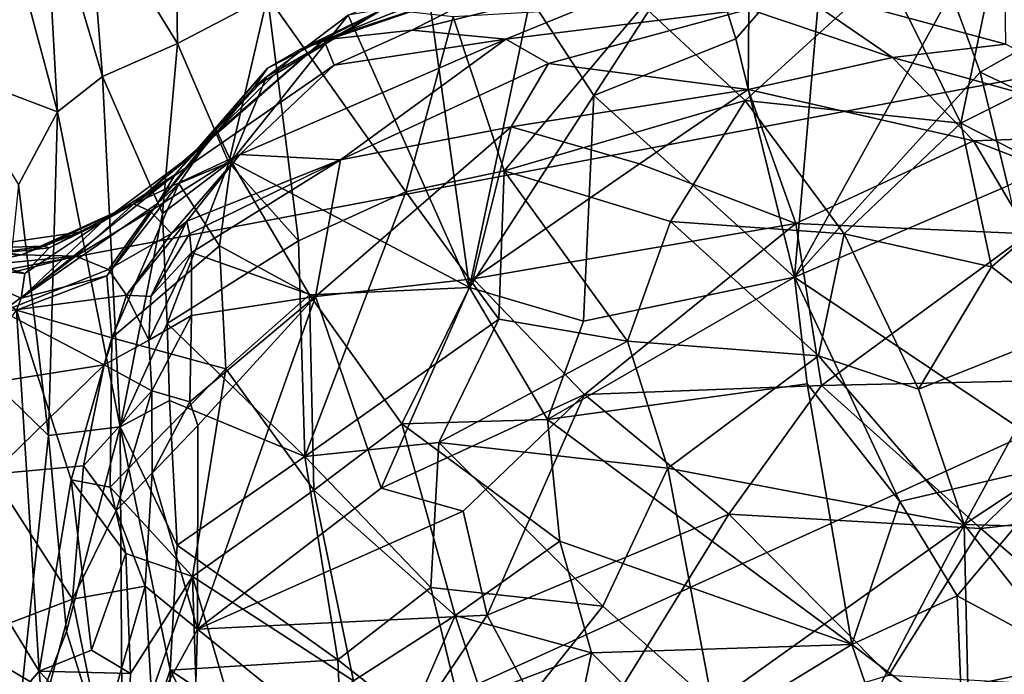
# Model space of a CAD drawing. Units: metres. Extents: x 18.1 to 30.3, y -2.7 to 5.9.
# Drawn here: x 27.4 to 28.5, y 2.3 to 3.1 of the extents above; entities that cross this region are included whole.
import ezdxf

# ---------------------------------------------------------------- set-up
doc = ezdxf.new("R2010")
doc.units = ezdxf.units.M

msp = doc.modelspace()

# ---------------------------------------------------------------- linework, layer by layer
at = {"layer": '1'}
for points in [[(30.174, 3.2865, -1.533), (26.4133, 2.5755, -1.5583), (25.9746, 3.2056, -1.5838)], [(27.0131, 1.8481, -1.5374), (26.4133, 2.5755, -1.5583), (30.174, 3.2865, -1.533)], [(27.0131, 1.8481, -1.5374), (30.174, 3.2865, -1.533), (29.829, 1.0695, -1.4948)], [(27.2862, 2.9906, 14.5855), (27.4154, 2.9418, 14.5784), (27.3438, 3.2087, 14.5792)], [(27.4006, 3.2147, 14.5654), (27.3438, 3.2087, 14.5792), (27.4154, 2.9418, 14.5784)], [(27.4523, 3.1958, 14.5411), (27.4006, 3.2147, 14.5654), (27.4692, 2.9839, 14.5482)], [(27.4006, 3.2147, 14.5654), (27.4154, 2.9418, 14.5784), (27.4692, 2.9839, 14.5482)], [(28.5516, 3.2102, 14.1479), (28.4039, 3.1083, 14.1546), (28.4928, 2.9283, 14.1863)], [(28.5516, 3.2102, 14.1479), (28.4928, 2.9283, 14.1863), (28.6433, 3.0035, 14.2099)], [(27.556, 3.2041, 14.4107), (27.4523, 3.1958, 14.5411), (27.5585, 3.0231, 14.4335)], [(27.4523, 3.1958, 14.5411), (27.4692, 2.9839, 14.5482), (27.5585, 3.0231, 14.4335)], [(27.556, 3.2041, 14.4107), (27.5585, 3.0231, 14.4335), (27.6658, 3.0798, 14.3539)], [(28.0551, 2.9612, 12.3556), (27.9798, 3.0775, 12.3327), (28.1835, 3.1598, 12.3736)], [(28.0551, 2.9612, 12.3556), (28.1835, 3.1598, 12.3736), (28.2245, 3.0288, 12.3716)], [(28.2245, 3.0288, 12.3716), (28.1835, 3.1598, 12.3736), (28.3294, 3.1497, 12.3654)], [(28.0423, 3.1497, 12.1435), (27.8035, 3.0641, 12.0438), (27.7047, 3.0161, 11.6345)], [(28.0423, 3.1497, 12.1435), (27.7047, 3.0161, 11.6345), (27.9736, 3.1082, 11.4319)], [(28.2945, 2.7444, 12.3674), (28.2245, 3.0288, 12.3716), (28.3294, 3.1497, 12.3654)], [(28.4812, 3.0836, 12.333), (28.2945, 2.7444, 12.3674), (28.3294, 3.1497, 12.3654)], [(27.8382, 3.039, 11.0045), (27.9502, 3.0286, 10.6779), (28.1867, 3.1255, 11.2036)], [(27.9736, 3.1082, 11.4319), (27.8382, 3.039, 11.0045), (28.1867, 3.1255, 11.2036)], [(28.1867, 3.1255, 11.2036), (27.9502, 3.0286, 10.6779), (28.24, 3.0641, 10.6157)], [(27.7047, 3.0161, 11.6345), (27.7331, 3.0277, 11.3947), (27.9736, 3.1082, 11.4319)], [(27.7331, 3.0277, 11.3947), (27.8382, 3.039, 11.0045), (27.9736, 3.1082, 11.4319)], [(28.4039, 3.1083, 14.1546), (28.1139, 3.0681, 14.186), (28.2355, 2.9552, 14.1838)], [(28.4039, 3.1083, 14.1546), (28.2355, 2.9552, 14.1838), (28.4928, 2.9283, 14.1863)], [(27.907, 2.7323, 12.294), (27.7623, 3.0569, 12.2328), (27.8562, 3.0971, 12.2799)], [(27.907, 2.7323, 12.294), (27.8562, 3.0971, 12.2799), (27.9798, 3.0775, 12.3327)], [(28.286, 3.093, 10.8664), (28.24, 3.0641, 10.6157), (28.4115, 3.0065, 10.3595)], [(28.286, 3.093, 10.8664), (28.4115, 3.0065, 10.3595), (28.5464, 3.0223, 10.6285)], [(28.5457, 3.0799, 11.2041), (28.286, 3.093, 10.8664), (28.5464, 3.0223, 10.6285)], [(28.5161, 2.989, 12.3167), (28.4812, 3.0836, 12.333), (28.6918, 3.0884, 12.2206)], [(28.5161, 2.989, 12.3167), (28.6918, 3.0884, 12.2206), (28.6724, 2.9147, 12.2542)], [(27.6658, 3.0798, 14.3539), (27.5585, 3.0231, 14.4335), (27.6199, 2.8807, 14.3781)], [(27.6199, 2.8807, 14.3781), (27.7031, 2.7876, 14.3185), (27.6658, 3.0798, 14.3539)], [(27.7031, 2.7876, 14.3185), (27.8308, 2.8461, 14.2804), (27.6658, 3.0798, 14.3539)], [(27.8874, 3.0551, 14.2563), (27.6658, 3.0798, 14.3539), (27.8308, 2.8461, 14.2804)], [(27.907, 2.7323, 12.294), (27.9798, 3.0775, 12.3327), (28.0551, 2.9612, 12.3556)], [(28.2945, 2.7444, 12.3674), (28.4812, 3.0836, 12.333), (28.5161, 2.989, 12.3167)], [(27.8874, 3.0551, 14.2563), (27.9482, 2.8712, 14.2438), (28.1139, 3.0681, 14.186)], [(28.1139, 3.0681, 14.186), (27.9482, 2.8712, 14.2438), (28.2355, 2.9552, 14.1838)], [(27.6228, 2.8824, 12.1363), (27.6646, 2.9835, 12.1531), (27.7623, 3.0569, 12.2328)], [(27.6228, 2.8824, 12.1363), (27.7623, 3.0569, 12.2328), (27.907, 2.7323, 12.294)], [(27.6646, 2.9835, 12.1531), (27.6506, 2.9717, 11.9918), (27.8035, 3.0641, 12.0438)], [(27.6506, 2.9717, 11.9918), (27.6659, 2.994, 11.7839), (27.8035, 3.0641, 12.0438)], [(27.7623, 3.0569, 12.2328), (27.6646, 2.9835, 12.1531), (27.8035, 3.0641, 12.0438)], [(27.7047, 3.0161, 11.6345), (27.8035, 3.0641, 12.0438), (27.6659, 2.994, 11.7839)], [(27.8874, 3.0551, 14.2563), (27.8308, 2.8461, 14.2804), (27.9482, 2.8712, 14.2438)], [(27.9502, 3.0286, 10.6779), (28.0013, 2.9994, 10.3917), (28.24, 3.0641, 10.6157)], [(28.0013, 2.9994, 10.3917), (28.2391, 2.9685, 10.1336), (28.24, 3.0641, 10.6157)], [(28.24, 3.0641, 10.6157), (28.2391, 2.9685, 10.1336), (28.4115, 3.0065, 10.3595)], [(27.7331, 3.0277, 11.3947), (27.7454, 2.9972, 11.0078), (27.8382, 3.039, 11.0045)], [(27.8382, 3.039, 11.0045), (27.7454, 2.9972, 11.0078), (27.9502, 3.0286, 10.6779)], [(27.5585, 3.0231, 14.4335), (27.4692, 2.9839, 14.5482), (27.5407, 2.8205, 14.4221)], [(27.7331, 3.0277, 11.3947), (27.5816, 2.8948, 11.6737), (27.5064, 2.8321, 11.321)], [(27.5064, 2.8321, 11.321), (27.7454, 2.9972, 11.0078), (27.7331, 3.0277, 11.3947)], [(27.5585, 3.0231, 14.4335), (27.5407, 2.8205, 14.4221), (27.6199, 2.8807, 14.3781)], [(27.5816, 2.8948, 11.6737), (27.7331, 3.0277, 11.3947), (27.7047, 3.0161, 11.6345)], [(27.9502, 3.0286, 10.6779), (27.6328, 2.8908, 10.7789), (27.7529, 2.8846, 10.231)], [(27.7454, 2.9972, 11.0078), (27.6328, 2.8908, 10.7789), (27.9502, 3.0286, 10.6779)], [(28.0013, 2.9994, 10.3917), (27.9502, 3.0286, 10.6779), (27.7529, 2.8846, 10.231)], [(28.0551, 2.9612, 12.3556), (28.2245, 3.0288, 12.3716), (28.2945, 2.7444, 12.3674)], [(28.5464, 3.0223, 10.6285), (28.4115, 3.0065, 10.3595), (28.7393, 2.9155, 10.2365)], [(27.6659, 2.994, 11.7839), (27.5816, 2.8948, 11.6737), (27.7047, 3.0161, 11.6345)], [(28.4115, 3.0065, 10.3595), (28.2391, 2.9685, 10.1336), (28.5081, 2.9073, 9.9127)], [(28.4115, 3.0065, 10.3595), (28.5081, 2.9073, 9.9127), (28.7393, 2.9155, 10.2365)], [(27.5064, 2.8321, 11.321), (27.6328, 2.8908, 10.7789), (27.7454, 2.9972, 11.0078)], [(28.0013, 2.9994, 10.3917), (27.7529, 2.8846, 10.231), (27.9567, 2.9239, 10.0842)], [(28.0013, 2.9994, 10.3917), (27.9567, 2.9239, 10.0842), (28.2391, 2.9685, 10.1336)], [(28.6433, 3.0035, 14.2099), (28.4928, 2.9283, 14.1863), (28.6421, 2.8521, 14.2185)], [(27.2862, 2.9906, 14.5855), (27.3689, 2.8548, 14.5737), (27.4154, 2.9418, 14.5784)], [(27.4692, 2.9839, 14.5482), (27.4154, 2.9418, 14.5784), (27.4903, 2.566, 14.4249)], [(27.4692, 2.9839, 14.5482), (27.4903, 2.566, 14.4249), (27.5407, 2.8205, 14.4221)], [(27.5816, 2.8948, 11.6737), (27.6659, 2.994, 11.7839), (27.5559, 2.8668, 11.7958)], [(27.6506, 2.9717, 11.9918), (27.5559, 2.8668, 11.7958), (27.6659, 2.994, 11.7839)], [(27.6646, 2.9835, 12.1531), (27.6046, 2.9207, 12.1079), (27.6506, 2.9717, 11.9918)], [(27.6228, 2.8824, 12.1363), (27.6046, 2.9207, 12.1079), (27.6646, 2.9835, 12.1531)], [(28.2945, 2.7444, 12.3674), (28.5161, 2.989, 12.3167), (28.5488, 2.8535, 12.3068)], [(28.5488, 2.8535, 12.3068), (28.5161, 2.989, 12.3167), (28.6724, 2.9147, 12.2542)], [(27.5349, 2.8322, 11.935), (27.5559, 2.8668, 11.7958), (27.6506, 2.9717, 11.9918)], [(27.6046, 2.9207, 12.1079), (27.5349, 2.8322, 11.935), (27.6506, 2.9717, 11.9918)], [(27.907, 2.7323, 12.294), (28.0551, 2.9612, 12.3556), (28.0427, 2.6919, 12.3333)], [(28.2391, 2.9685, 10.1336), (27.9567, 2.9239, 10.0842), (28.1098, 2.8796, 9.7927)], [(28.2945, 2.7444, 12.3674), (28.0427, 2.6919, 12.3333), (28.0551, 2.9612, 12.3556)], [(28.2391, 2.9685, 10.1336), (28.1098, 2.8796, 9.7927), (28.2962, 2.8085, 9.4956)], [(28.2391, 2.9685, 10.1336), (28.2962, 2.8085, 9.4956), (28.5081, 2.9073, 9.9127)], [(27.9482, 2.8712, 14.2438), (28.1468, 2.811, 14.1943), (28.2355, 2.9552, 14.1838)], [(28.2355, 2.9552, 14.1838), (28.1468, 2.811, 14.1943), (28.3536, 2.796, 14.1831)], [(28.2355, 2.9552, 14.1838), (28.3536, 2.796, 14.1831), (28.4928, 2.9283, 14.1863)], [(27.3689, 2.8548, 14.5737), (27.4048, 2.5555, 14.4721), (27.4154, 2.9418, 14.5784)], [(27.4048, 2.5555, 14.4721), (27.4903, 2.566, 14.4249), (27.4154, 2.9418, 14.5784)], [(28.3536, 2.796, 14.1831), (28.5295, 2.7566, 14.1905), (28.4928, 2.9283, 14.1863)], [(28.4928, 2.9283, 14.1863), (28.5295, 2.7566, 14.1905), (28.6421, 2.8521, 14.2185)], [(27.5602, 2.8563, 12.0526), (27.5349, 2.8322, 11.935), (27.6046, 2.9207, 12.1079)], [(27.5602, 2.8563, 12.0526), (27.6046, 2.9207, 12.1079), (27.6228, 2.8824, 12.1363)], [(27.7529, 2.8846, 10.231), (27.7233, 2.7214, 9.5865), (27.9567, 2.9239, 10.0842)], [(27.9567, 2.9239, 10.0842), (27.7233, 2.7214, 9.5865), (27.9111, 2.7423, 9.44)], [(27.9567, 2.9239, 10.0842), (27.9111, 2.7423, 9.44), (28.1098, 2.8796, 9.7927)], [(28.7393, 2.9155, 10.2365), (28.5081, 2.9073, 9.9127), (28.7339, 2.8202, 9.7658)], [(28.5081, 2.9073, 9.9127), (28.2962, 2.8085, 9.4956), (28.5734, 2.7962, 9.54)], [(28.7339, 2.8202, 9.7658), (28.5081, 2.9073, 9.9127), (28.5734, 2.7962, 9.54)], [(27.5559, 2.8668, 11.7958), (27.4683, 2.8102, 11.6869), (27.5816, 2.8948, 11.6737)], [(27.4683, 2.8102, 11.6869), (27.5064, 2.8321, 11.321), (27.5816, 2.8948, 11.6737)], [(27.5064, 2.8321, 11.321), (27.526, 2.823, 10.9828), (27.6328, 2.8908, 10.7789)], [(27.526, 2.823, 10.9828), (27.5513, 2.7966, 10.5508), (27.6328, 2.8908, 10.7789)], [(27.6328, 2.8908, 10.7789), (27.5513, 2.7966, 10.5508), (27.5696, 2.8111, 10.4722)], [(27.6328, 2.8908, 10.7789), (27.5696, 2.8111, 10.4722), (27.7529, 2.8846, 10.231)], [(27.5407, 2.8205, 14.4221), (27.5462, 2.6893, 14.3706), (27.6199, 2.8807, 14.3781)], [(27.6199, 2.8807, 14.3781), (27.5462, 2.6893, 14.3706), (27.7031, 2.7876, 14.3185)], [(27.6228, 2.8824, 12.1363), (27.6089, 2.7818, 12.1272), (27.5602, 2.8563, 12.0526)], [(27.5696, 2.8111, 10.4722), (27.573, 2.796, 10.2212), (27.7529, 2.8846, 10.231)], [(27.7529, 2.8846, 10.231), (27.573, 2.796, 10.2212), (27.5754, 2.7739, 10.0717)], [(27.5754, 2.7739, 10.0717), (27.7233, 2.7214, 9.5865), (27.7529, 2.8846, 10.231)], [(27.6089, 2.7818, 12.1272), (27.6228, 2.8824, 12.1363), (27.7162, 2.7233, 12.1991)], [(27.6228, 2.8824, 12.1363), (27.907, 2.7323, 12.294), (27.7162, 2.7233, 12.1991)], [(28.1098, 2.8796, 9.7927), (27.9111, 2.7423, 9.44), (28.2962, 2.8085, 9.4956)], [(27.372, 2.7192, 11.9318), (27.4683, 2.8102, 11.6869), (27.5559, 2.8668, 11.7958)], [(27.372, 2.7192, 11.9318), (27.5559, 2.8668, 11.7958), (27.5349, 2.8322, 11.935)], [(27.8308, 2.8461, 14.2804), (27.9417, 2.6943, 14.2113), (27.9482, 2.8712, 14.2438)], [(27.9482, 2.8712, 14.2438), (27.9417, 2.6943, 14.2113), (28.0954, 2.6679, 14.1777)], [(28.1468, 2.811, 14.1943), (27.9482, 2.8712, 14.2438), (28.0954, 2.6679, 14.1777)], [(27.344, 2.6144, 14.5045), (27.4048, 2.5555, 14.4721), (27.3689, 2.8548, 14.5737)], [(27.4804, 2.6722, 11.9993), (27.4743, 2.7459, 11.9898), (27.5602, 2.8563, 12.0526)], [(27.5602, 2.8563, 12.0526), (27.4743, 2.7459, 11.9898), (27.5349, 2.8322, 11.935)], [(27.5602, 2.8563, 12.0526), (27.6089, 2.7818, 12.1272), (27.4804, 2.6722, 11.9993)], [(27.7031, 2.7876, 14.3185), (27.7104, 2.5306, 14.2277), (27.8308, 2.8461, 14.2804)], [(27.8308, 2.8461, 14.2804), (27.7104, 2.5306, 14.2277), (27.9417, 2.6943, 14.2113)], [(28.6225, 2.5241, 12.3481), (28.2945, 2.7444, 12.3674), (28.5488, 2.8535, 12.3068)], [(28.6421, 2.8521, 14.2185), (28.5295, 2.7566, 14.1905), (28.6243, 2.6832, 14.2014)], [(27.4743, 2.7459, 11.9898), (27.372, 2.7192, 11.9318), (27.5349, 2.8322, 11.935)], [(27.3725, 2.771, 11.1628), (27.4374, 2.7696, 10.8975), (27.5064, 2.8321, 11.321)], [(27.4414, 2.7983, 11.3235), (27.3725, 2.771, 11.1628), (27.5064, 2.8321, 11.321)], [(27.4056, 2.7796, 11.6389), (27.3996, 2.7816, 11.449), (27.5064, 2.8321, 11.321)], [(27.3996, 2.7816, 11.449), (27.4414, 2.7983, 11.3235), (27.5064, 2.8321, 11.321)], [(27.4683, 2.8102, 11.6869), (27.4056, 2.7796, 11.6389), (27.5064, 2.8321, 11.321)], [(27.5064, 2.8321, 11.321), (27.4374, 2.7696, 10.8975), (27.526, 2.823, 10.9828)], [(27.4374, 2.7696, 10.8975), (27.4762, 2.7534, 10.643), (27.526, 2.823, 10.9828)], [(27.526, 2.823, 10.9828), (27.4762, 2.7534, 10.643), (27.5513, 2.7966, 10.5508)], [(27.5407, 2.8205, 14.4221), (27.4903, 2.566, 14.4249), (27.5462, 2.6893, 14.3706)], [(27.372, 2.7192, 11.9318), (27.3766, 2.7489, 11.7963), (27.4683, 2.8102, 11.6869)], [(27.4683, 2.8102, 11.6869), (27.3766, 2.7489, 11.7963), (27.4056, 2.7796, 11.6389)], [(27.4977, 2.7231, 10.4202), (27.527, 2.7213, 10.2743), (27.5696, 2.8111, 10.4722)], [(27.5513, 2.7966, 10.5508), (27.4977, 2.7231, 10.4202), (27.5696, 2.8111, 10.4722)], [(27.5696, 2.8111, 10.4722), (27.527, 2.7213, 10.2743), (27.573, 2.796, 10.2212)], [(27.9111, 2.7423, 9.44), (28.0441, 2.6046, 8.983), (28.2962, 2.8085, 9.4956)], [(28.2962, 2.8085, 9.4956), (28.0441, 2.6046, 8.983), (28.3267, 2.6151, 8.9557)], [(28.1468, 2.811, 14.1943), (28.0954, 2.6679, 14.1777), (28.3231, 2.6504, 14.1624)], [(28.1468, 2.811, 14.1943), (28.3231, 2.6504, 14.1624), (28.3536, 2.796, 14.1831)], [(28.5734, 2.7962, 9.54), (28.2962, 2.8085, 9.4956), (28.3267, 2.6151, 8.9557)], [(27.307, 2.7788, 11.3083), (27.3725, 2.771, 11.1628), (27.4414, 2.7983, 11.3235)], [(27.3996, 2.7816, 11.449), (27.307, 2.7788, 11.3083), (27.4414, 2.7983, 11.3235)], [(27.4762, 2.7534, 10.643), (27.4977, 2.7231, 10.4202), (27.5513, 2.7966, 10.5508)], [(27.573, 2.796, 10.2212), (27.527, 2.7213, 10.2743), (27.5754, 2.7739, 10.0717)], [(28.3536, 2.796, 14.1831), (28.3231, 2.6504, 14.1624), (28.4423, 2.611, 14.157)], [(28.5734, 2.7962, 9.54), (28.3267, 2.6151, 8.9557), (28.7025, 2.6234, 9.121)], [(28.3536, 2.796, 14.1831), (28.4423, 2.611, 14.157), (28.5295, 2.7566, 14.1905)], [(27.7031, 2.7876, 14.3185), (27.5462, 2.6893, 14.3706), (27.7104, 2.5306, 14.2277)], [(27.307, 2.7788, 11.3083), (27.2459, 2.7761, 11.0701), (27.3725, 2.771, 11.1628)], [(27.3725, 2.771, 11.1628), (27.2459, 2.7761, 11.0701), (27.2994, 2.7558, 10.9315)], [(27.3093, 2.769, 11.6342), (27.307, 2.7788, 11.3083), (27.3996, 2.7816, 11.449)], [(27.3093, 2.769, 11.6342), (27.3996, 2.7816, 11.449), (27.4056, 2.7796, 11.6389)], [(27.3766, 2.7489, 11.7963), (27.3093, 2.769, 11.6342), (27.4056, 2.7796, 11.6389)], [(27.6162, 2.6349, 12.1532), (27.4804, 2.6722, 11.9993), (27.6089, 2.7818, 12.1272)], [(27.5754, 2.7739, 10.0717), (27.5243, 2.6692, 10.0189), (27.5755, 2.6989, 9.7673)], [(27.527, 2.7213, 10.2743), (27.5243, 2.6692, 10.0189), (27.5754, 2.7739, 10.0717)], [(27.5754, 2.7739, 10.0717), (27.5755, 2.6989, 9.7673), (27.7233, 2.7214, 9.5865)], [(27.6162, 2.6349, 12.1532), (27.6089, 2.7818, 12.1272), (27.7162, 2.7233, 12.1991)], [(27.2792, 2.7596, 11.8314), (27.3093, 2.769, 11.6342), (27.3766, 2.7489, 11.7963)], [(27.2994, 2.7558, 10.9315), (27.2963, 2.7339, 10.6615), (27.4374, 2.7696, 10.8975)], [(27.4374, 2.7696, 10.8975), (27.2963, 2.7339, 10.6615), (27.35, 2.7036, 10.5234)], [(27.3725, 2.771, 11.1628), (27.2994, 2.7558, 10.9315), (27.4374, 2.7696, 10.8975)], [(27.4374, 2.7696, 10.8975), (27.35, 2.7036, 10.5234), (27.4762, 2.7534, 10.643)], [(27.3668, 2.7051, 11.9976), (27.2792, 2.7596, 11.8314), (27.372, 2.7192, 11.9318)], [(27.372, 2.7192, 11.9318), (27.2792, 2.7596, 11.8314), (27.3766, 2.7489, 11.7963)], [(27.35, 2.7036, 10.5234), (27.4977, 2.7231, 10.4202), (27.4762, 2.7534, 10.643)], [(28.5295, 2.7566, 14.1905), (28.4423, 2.611, 14.157), (28.6243, 2.6832, 14.2014)], [(27.3668, 2.7051, 11.9976), (27.372, 2.7192, 11.9318), (27.4743, 2.7459, 11.9898)], [(27.3668, 2.7051, 11.9976), (27.4743, 2.7459, 11.9898), (27.4804, 2.6722, 11.9993)], [(27.7233, 2.7214, 9.5865), (27.8014, 2.4926, 8.8563), (27.9111, 2.7423, 9.44)], [(27.9111, 2.7423, 9.44), (27.8014, 2.4926, 8.8563), (28.0441, 2.6046, 8.983)], [(28.0427, 2.6919, 12.3333), (28.2945, 2.7444, 12.3674), (27.9998, 2.5746, 12.3346)], [(28.3097, 2.6172, 12.3695), (27.9998, 2.5746, 12.3346), (28.2945, 2.7444, 12.3674)], [(28.3097, 2.6172, 12.3695), (28.2945, 2.7444, 12.3674), (28.4203, 2.4769, 12.3996)], [(28.4203, 2.4769, 12.3996), (28.2945, 2.7444, 12.3674), (28.6225, 2.5241, 12.3481)], [(27.8261, 2.5693, 12.2812), (27.7162, 2.7233, 12.1991), (27.907, 2.7323, 12.294)], [(27.8261, 2.5693, 12.2812), (27.907, 2.7323, 12.294), (27.9998, 2.5746, 12.3346)], [(27.9998, 2.5746, 12.3346), (27.907, 2.7323, 12.294), (28.0427, 2.6919, 12.3333)], [(27.35, 2.7036, 10.5234), (27.471, 2.64, 10.0469), (27.4977, 2.7231, 10.4202)], [(27.4977, 2.7231, 10.4202), (27.471, 2.64, 10.0469), (27.5243, 2.6692, 10.0189)], [(27.527, 2.7213, 10.2743), (27.4977, 2.7231, 10.4202), (27.5243, 2.6692, 10.0189)], [(27.7233, 2.7214, 9.5865), (27.5733, 2.5956, 9.4402), (27.5827, 2.5676, 9.3265)], [(27.5755, 2.6989, 9.7673), (27.5733, 2.5956, 9.4402), (27.7233, 2.7214, 9.5865)], [(27.5827, 2.5676, 9.3265), (27.5823, 2.3244, 8.6905), (27.7233, 2.7214, 9.5865)], [(27.7233, 2.7214, 9.5865), (27.5823, 2.3244, 8.6905), (27.8014, 2.4926, 8.8563)], [(27.7211, 2.4905, 12.2464), (27.6162, 2.6349, 12.1532), (27.7162, 2.7233, 12.1991)], [(27.7211, 2.4905, 12.2464), (27.7162, 2.7233, 12.1991), (27.8261, 2.5693, 12.2812)], [(27.2403, 2.5243, 12.1147), (27.3668, 2.7051, 11.9976), (27.3936, 2.2745, 12.0699)], [(27.35, 2.7036, 10.5234), (27.3453, 2.6201, 10.0449), (27.471, 2.64, 10.0469)], [(27.3936, 2.2745, 12.0699), (27.3668, 2.7051, 11.9976), (27.4319, 2.5028, 12.0053)], [(27.4319, 2.5028, 12.0053), (27.3668, 2.7051, 11.9976), (27.4804, 2.6722, 11.9993)], [(27.5462, 2.6893, 14.3706), (27.4903, 2.566, 14.4249), (27.5492, 2.5974, 14.334)], [(27.5243, 2.6692, 10.0189), (27.528, 2.6088, 9.7657), (27.5755, 2.6989, 9.7673)], [(27.5755, 2.6989, 9.7673), (27.528, 2.6088, 9.7657), (27.5733, 2.5956, 9.4402)], [(27.5492, 2.5974, 14.334), (27.7104, 2.5306, 14.2277), (27.5462, 2.6893, 14.3706)], [(27.7104, 2.5306, 14.2277), (27.8702, 2.5471, 14.1772), (27.9417, 2.6943, 14.2113)], [(27.9417, 2.6943, 14.2113), (27.8702, 2.5471, 14.1772), (28.0954, 2.6679, 14.1777)], [(28.4423, 2.611, 14.157), (28.4969, 2.4494, 14.1015), (28.6243, 2.6832, 14.2014)], [(28.6243, 2.6832, 14.2014), (28.4969, 2.4494, 14.1015), (28.7198, 2.597, 14.2158)], [(27.4319, 2.5028, 12.0053), (27.4804, 2.6722, 11.9993), (27.4785, 2.4939, 12.0099)], [(27.5243, 2.6692, 10.0189), (27.471, 2.64, 10.0469), (27.528, 2.6088, 9.7657)], [(27.6162, 2.6349, 12.1532), (27.4785, 2.4939, 12.0099), (27.4804, 2.6722, 11.9993)], [(27.8702, 2.5471, 14.1772), (28.1434, 2.5164, 14.1168), (28.0954, 2.6679, 14.1777)], [(28.0954, 2.6679, 14.1777), (28.1434, 2.5164, 14.1168), (28.3231, 2.6504, 14.1624)], [(28.3231, 2.6504, 14.1624), (28.1434, 2.5164, 14.1168), (28.4969, 2.4494, 14.1015)], [(28.3231, 2.6504, 14.1624), (28.4969, 2.4494, 14.1015), (28.4423, 2.611, 14.157)], [(27.3453, 2.6201, 10.0449), (27.3373, 2.5093, 9.6135), (27.471, 2.64, 10.0469)], [(27.471, 2.64, 10.0469), (27.3373, 2.5093, 9.6135), (27.4464, 2.5192, 9.6237)], [(27.471, 2.64, 10.0469), (27.4464, 2.5192, 9.6237), (27.528, 2.6088, 9.7657)], [(27.5765, 2.3875, 12.1739), (27.4785, 2.4939, 12.0099), (27.6162, 2.6349, 12.1532)], [(27.5765, 2.3875, 12.1739), (27.6162, 2.6349, 12.1532), (27.7211, 2.4905, 12.2464)], [(28.7025, 2.6234, 9.121), (28.3267, 2.6151, 8.9557), (28.5166, 2.4447, 8.5864)], [(28.7025, 2.6234, 9.121), (28.5166, 2.4447, 8.5864), (28.7484, 2.4711, 8.7773)], [(27.344, 2.6144, 14.5045), (27.3636, 2.161, 14.284), (27.4048, 2.5555, 14.4721)], [(27.4464, 2.5192, 9.6237), (27.4853, 2.4661, 9.4033), (27.528, 2.6088, 9.7657)], [(27.4853, 2.4661, 9.4033), (27.5286, 2.5106, 9.4275), (27.528, 2.6088, 9.7657)], [(27.528, 2.6088, 9.7657), (27.5286, 2.5106, 9.4275), (27.5733, 2.5956, 9.4402)], [(28.363, 2.3062, 12.4589), (27.9998, 2.5746, 12.3346), (28.3097, 2.6172, 12.3695)], [(28.3267, 2.6151, 8.9557), (28.0441, 2.6046, 8.983), (28.2163, 2.4617, 8.5896)], [(28.2163, 2.4617, 8.5896), (28.5166, 2.4447, 8.5864), (28.3267, 2.6151, 8.9557)], [(28.363, 2.3062, 12.4589), (28.3097, 2.6172, 12.3695), (28.4203, 2.4769, 12.3996)], [(27.5492, 2.5974, 14.334), (27.4903, 2.566, 14.4249), (27.5584, 2.4246, 14.2495)], [(27.5733, 2.5956, 9.4402), (27.5286, 2.5106, 9.4275), (27.5827, 2.5676, 9.3265)], [(27.5492, 2.5974, 14.334), (27.5584, 2.4246, 14.2495), (27.7104, 2.5306, 14.2277)], [(28.0441, 2.6046, 8.983), (27.8014, 2.4926, 8.8563), (27.8993, 2.4653, 8.715)], [(28.0441, 2.6046, 8.983), (27.8993, 2.4653, 8.715), (27.9279, 2.3411, 8.427)], [(28.0441, 2.6046, 8.983), (27.9279, 2.3411, 8.427), (28.2163, 2.4617, 8.5896)], [(28.4969, 2.4494, 14.1015), (28.7255, 2.443, 14.1602), (28.7198, 2.597, 14.2158)], [(28.0147, 2.4296, 12.3755), (27.8261, 2.5693, 12.2812), (27.9998, 2.5746, 12.3346)], [(28.363, 2.3062, 12.4589), (28.0147, 2.4296, 12.3755), (27.9998, 2.5746, 12.3346)], [(27.4048, 2.5555, 14.4721), (27.4264, 2.3215, 14.3583), (27.4903, 2.566, 14.4249)], [(27.4264, 2.3215, 14.3583), (27.4929, 2.1075, 14.194), (27.4903, 2.566, 14.4249)], [(27.4903, 2.566, 14.4249), (27.4929, 2.1075, 14.194), (27.5499, 2.2756, 14.1794)], [(27.4903, 2.566, 14.4249), (27.5499, 2.2756, 14.1794), (27.5584, 2.4246, 14.2495)], [(27.5286, 2.5106, 9.4275), (27.5823, 2.3244, 8.6905), (27.5827, 2.5676, 9.3265)], [(27.8896, 2.3409, 12.3769), (27.7211, 2.4905, 12.2464), (27.8261, 2.5693, 12.2812)], [(27.8261, 2.5693, 12.2812), (28.0147, 2.4296, 12.3755), (27.8896, 2.3409, 12.3769)], [(27.3636, 2.161, 14.284), (27.4264, 2.3215, 14.3583), (27.4048, 2.5555, 14.4721)], [(27.7104, 2.5306, 14.2277), (27.8607, 2.374, 14.0942), (27.8702, 2.5471, 14.1772)], [(27.8702, 2.5471, 14.1772), (27.8607, 2.374, 14.0942), (28.066, 2.3518, 14.0399)], [(27.8702, 2.5471, 14.1772), (28.066, 2.3518, 14.0399), (28.1434, 2.5164, 14.1168)], [(27.7104, 2.5306, 14.2277), (27.5584, 2.4246, 14.2495), (27.7498, 2.288, 14.0859)], [(27.7104, 2.5306, 14.2277), (27.7498, 2.288, 14.0859), (27.8607, 2.374, 14.0942)], [(27.3535, 2.228, 12.1042), (27.2403, 2.5243, 12.1147), (27.3936, 2.2745, 12.0699)], [(27.4464, 2.5192, 9.6237), (27.3373, 2.5093, 9.6135), (27.4333, 2.3602, 9.1692)], [(27.4464, 2.5192, 9.6237), (27.4333, 2.3602, 9.1692), (27.4853, 2.4661, 9.4033)], [(28.1434, 2.5164, 14.1168), (28.066, 2.3518, 14.0399), (28.1968, 2.2355, 13.9582)], [(28.1434, 2.5164, 14.1168), (28.1968, 2.2355, 13.9582), (28.4969, 2.4494, 14.1015)], [(28.4886, 2.3643, 12.4258), (28.4203, 2.4769, 12.3996), (28.6225, 2.5241, 12.3481)], [(28.4886, 2.3643, 12.4258), (28.6225, 2.5241, 12.3481), (28.633, 2.2863, 12.4226)], [(27.3373, 2.5093, 9.6135), (27.3014, 2.3103, 9.0226), (27.4333, 2.3602, 9.1692)], [(27.4559, 2.2995, 12.0517), (27.3936, 2.2745, 12.0699), (27.4319, 2.5028, 12.0053)], [(27.4559, 2.2995, 12.0517), (27.4319, 2.5028, 12.0053), (27.497, 2.4149, 12.037)], [(27.4319, 2.5028, 12.0053), (27.4785, 2.4939, 12.0099), (27.497, 2.4149, 12.037)], [(27.4853, 2.4661, 9.4033), (27.5202, 2.3758, 9.0863), (27.5286, 2.5106, 9.4275)], [(27.5286, 2.5106, 9.4275), (27.5202, 2.3758, 9.0863), (27.5823, 2.3244, 8.6905)], [(27.5765, 2.3875, 12.1739), (27.497, 2.4149, 12.037), (27.4785, 2.4939, 12.0099)], [(27.5765, 2.3875, 12.1739), (27.7211, 2.4905, 12.2464), (27.7687, 2.2628, 12.351)], [(27.8014, 2.4926, 8.8563), (27.5823, 2.3244, 8.6905), (27.8993, 2.4653, 8.715)], [(27.7687, 2.2628, 12.351), (27.7211, 2.4905, 12.2464), (27.8896, 2.3409, 12.3769)], [(27.4853, 2.4661, 9.4033), (27.4333, 2.3602, 9.1692), (27.5202, 2.3758, 9.0863)], [(28.363, 2.3062, 12.4589), (28.4203, 2.4769, 12.3996), (28.4886, 2.3643, 12.4258)], [(28.7484, 2.4711, 8.7773), (28.5166, 2.4447, 8.5864), (28.7414, 2.2503, 8.2959)], [(27.8993, 2.4653, 8.715), (27.5823, 2.3244, 8.6905), (27.9279, 2.3411, 8.427)], [(27.9279, 2.3411, 8.427), (28.0274, 2.1559, 8.0391), (28.2163, 2.4617, 8.5896)], [(28.2163, 2.4617, 8.5896), (28.0274, 2.1559, 8.0391), (28.4071, 2.2697, 8.2146)], [(28.2163, 2.4617, 8.5896), (28.4071, 2.2697, 8.2146), (28.5166, 2.4447, 8.5864)], [(28.4969, 2.4494, 14.1015), (28.1968, 2.2355, 13.9582), (28.3379, 2.1453, 13.8863)], [(28.4969, 2.4494, 14.1015), (28.3379, 2.1453, 13.8863), (28.5012, 2.257, 13.9901)], [(28.5166, 2.4447, 8.5864), (28.4071, 2.2697, 8.2146), (28.7414, 2.2503, 8.2959)], [(28.4969, 2.4494, 14.1015), (28.5012, 2.257, 13.9901), (28.6275, 2.2833, 14.0365)], [(28.4969, 2.4494, 14.1015), (28.6275, 2.2833, 14.0365), (28.7255, 2.443, 14.1602)], [(27.5584, 2.4246, 14.2495), (27.5499, 2.2756, 14.1794), (27.7498, 2.288, 14.0859)], [(28.0522, 2.2962, 12.4392), (27.8896, 2.3409, 12.3769), (28.0147, 2.4296, 12.3755)], [(28.0522, 2.2962, 12.4392), (28.0147, 2.4296, 12.3755), (28.363, 2.3062, 12.4589)], [(27.5024, 2.2716, 12.0813), (27.4559, 2.2995, 12.0517), (27.497, 2.4149, 12.037)], [(27.497, 2.4149, 12.037), (27.5765, 2.3875, 12.1739), (27.5024, 2.2716, 12.0813)], [(27.5854, 2.1146, 12.314), (27.4981, 2.1637, 12.1108), (27.5765, 2.3875, 12.1739)], [(27.5765, 2.3875, 12.1739), (27.4981, 2.1637, 12.1108), (27.5024, 2.2716, 12.0813)], [(27.5854, 2.1146, 12.314), (27.5765, 2.3875, 12.1739), (27.6435, 2.1606, 12.313)], [(27.6435, 2.1606, 12.313), (27.5765, 2.3875, 12.1739), (27.7687, 2.2628, 12.351)], [(27.5202, 2.3758, 9.0863), (27.4333, 2.3602, 9.1692), (27.4676, 2.1924, 8.7443)], [(27.5202, 2.3758, 9.0863), (27.4676, 2.1924, 8.7443), (27.5288, 2.2267, 8.7068)], [(27.5202, 2.3758, 9.0863), (27.5288, 2.2267, 8.7068), (27.5823, 2.3244, 8.6905)], [(27.8607, 2.374, 14.0942), (27.7498, 2.288, 14.0859), (27.9128, 2.1598, 13.9447)], [(27.8607, 2.374, 14.0942), (27.9128, 2.1598, 13.9447), (28.066, 2.3518, 14.0399)], [(28.4949, 2.2058, 12.5067), (28.363, 2.3062, 12.4589), (28.4886, 2.3643, 12.4258)], [(28.4949, 2.2058, 12.5067), (28.4886, 2.3643, 12.4258), (28.633, 2.2863, 12.4226)], [(27.4333, 2.3602, 9.1692), (27.3014, 2.3103, 9.0226), (27.4038, 2.2495, 8.8932)], [(27.4038, 2.2495, 8.8932), (27.4676, 2.1924, 8.7443), (27.4333, 2.3602, 9.1692)], [(28.066, 2.3518, 14.0399), (27.9128, 2.1598, 13.9447), (28.1968, 2.2355, 13.9582)], [(27.5823, 2.3244, 8.6905), (27.7986, 2.1495, 8.1463), (27.9279, 2.3411, 8.427)], [(27.8028, 2.1411, 12.4414), (27.7687, 2.2628, 12.351), (27.8896, 2.3409, 12.3769)], [(27.9279, 2.3411, 8.427), (27.7986, 2.1495, 8.1463), (28.0274, 2.1559, 8.0391)], [(27.8028, 2.1411, 12.4414), (27.8896, 2.3409, 12.3769), (27.9211, 2.2463, 12.4333)], [(27.9211, 2.2463, 12.4333), (27.8896, 2.3409, 12.3769), (28.0522, 2.2962, 12.4392)], [(27.4264, 2.3215, 14.3583), (27.3636, 2.161, 14.284), (27.4929, 2.1075, 14.194)], [(27.5823, 2.3244, 8.6905), (27.5288, 2.2267, 8.7068), (27.5793, 2.2226, 8.5023)], [(27.5823, 2.3244, 8.6905), (27.5793, 2.2226, 8.5023), (27.7986, 2.1495, 8.1463)], [(27.3014, 2.3103, 9.0226), (27.3245, 2.1382, 8.6322), (27.4038, 2.2495, 8.8932)], [(28.164, 2.1849, 12.5174), (28.0522, 2.2962, 12.4392), (28.363, 2.3062, 12.4589)], [(28.164, 2.1849, 12.5174), (28.363, 2.3062, 12.4589), (28.462, 2.0192, 12.6431)], [(28.462, 2.0192, 12.6431), (28.363, 2.3062, 12.4589), (28.4949, 2.2058, 12.5067)], [(27.3936, 2.2745, 12.0699), (27.4559, 2.2995, 12.0517), (27.5024, 2.2716, 12.0813)], [(28.0296, 2.1873, 12.5016), (27.9211, 2.2463, 12.4333), (28.0522, 2.2962, 12.4392)], [(28.0296, 2.1873, 12.5016), (28.0522, 2.2962, 12.4392), (28.164, 2.1849, 12.5174)], [(27.5499, 2.2756, 14.1794), (27.7568, 2.1376, 13.9813), (27.7498, 2.288, 14.0859)], [(27.7498, 2.288, 14.0859), (27.7568, 2.1376, 13.9813), (27.9128, 2.1598, 13.9447)], [(28.4949, 2.2058, 12.5067), (28.633, 2.2863, 12.4226), (28.6647, 2.0678, 12.5538)], [(28.5012, 2.257, 13.9901), (28.5987, 2.0852, 13.8776), (28.6275, 2.2833, 14.0365)], [(27.3535, 2.228, 12.1042), (27.3936, 2.2745, 12.0699), (27.4161, 2.0227, 12.1704)], [(27.4161, 2.0227, 12.1704), (27.3936, 2.2745, 12.0699), (27.4981, 2.1637, 12.1108)], [(27.4981, 2.1637, 12.1108), (27.3936, 2.2745, 12.0699), (27.5024, 2.2716, 12.0813)], [(27.5499, 2.2756, 14.1794), (27.4929, 2.1075, 14.194), (27.5478, 2.1443, 14.1026)], [(27.5499, 2.2756, 14.1794), (27.5478, 2.1443, 14.1026), (27.6431, 2.0912, 14.0019)], [(27.5499, 2.2756, 14.1794), (27.6431, 2.0912, 14.0019), (27.7568, 2.1376, 13.9813)]]:
    msp.add_3dface(points, dxfattribs=at)

doc.saveas('drawing.dxf')
